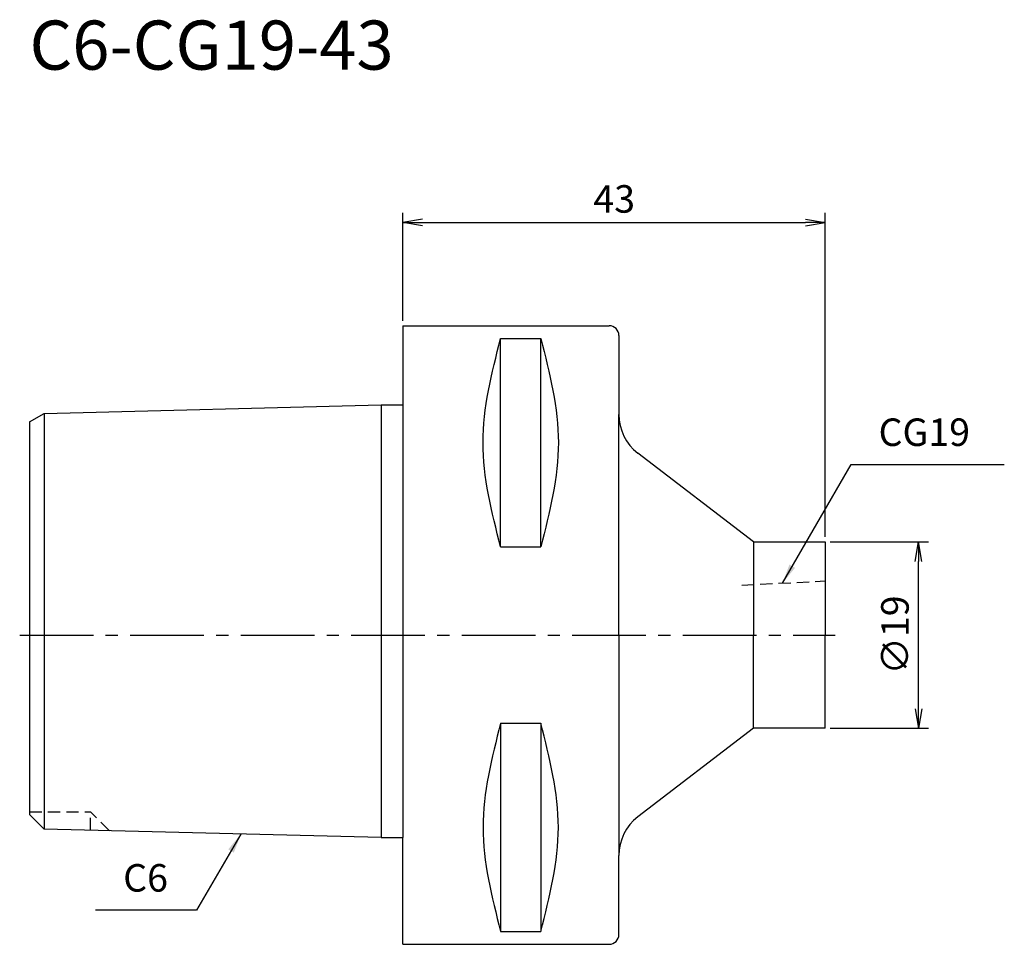
# Model space of a CAD drawing. Extents: x -39 to 61, y -31 to 63.
import ezdxf
from ezdxf.enums import TextEntityAlignment as Align

# ---------------------------------------------------------------- set-up
doc = ezdxf.new("R2010")
doc.units = 0
doc.header["$LTSCALE"] = 10
doc.header["$PDMODE"] = 1
doc.header["$PDSIZE"] = -5
doc.linetypes.add('CENTER2', pattern=[1.125, 0.75, -0.125, 0.125, -0.125])
doc.linetypes.add('HIDDEN2', pattern=[0.1875, 0.125, -0.0625])
doc.layers.get('0').update_dxf_attribs({"linetype": 'CONTINUOUS'})
doc.layers.get('DEFPOINTS').update_dxf_attribs({"linetype": 'CONTINUOUS'})
for name, color, linetype in [('240', 4, 'CONTINUOUS'), ('241', 211, 'CONTINUOUS'), ('242', 3, 'CONTINUOUS'), ('245', 2, 'CENTER2'), ('250', 3, 'CONTINUOUS'), ('251', 40, 'CONTINUOUS')]:
    doc.layers.add(name, color=color, linetype=linetype)
doc.styles.get("Standard").update_dxf_attribs({"font": 'romans.shx', "bigfont": 'BIGFONT.SHX'})
doc.styles.add('YOKO', font='romans.shx', dxfattribs={"bigfont": 'extfont.shx'})
doc.dimstyles.new('BIGT', dxfattribs={"dimtxt": 2.8, "dimasz": 2.23, "dimexe": 1, "dimexo": 0.5, "dimgap": 1, "dimtad": 3, "dimdec": 3, "dimtxsty": 'STANDARD', "dimblk1": 'OPEN', "dimblk2": 'OPEN', "dimsah": 1, "dimcen": 0, "dimclrd": 256, "dimclre": 256, "dimclrt": 40, "dimazin": 3, "dimtfac": 1, "dimtdec": 3, "dimtix": 1, "dimtmove": 0, "dimatfit": 3, "dimtolj": 1})

# ---------------------------------------------------------------- blocks, each defined once
blk = doc.blocks.new('_OPEN')
at = {"color": 0, "linetype": 'BYBLOCK'}
for p, q in [((-1, 0.167), (0, 0)), ((-1, -0.167), (0, 0)), ((0, 0), (-1, 0))]:
    blk.add_line(p, q, dxfattribs=at)
blk = doc.blocks.new('*D3')
at = {"layer": '250', "linetype": 'CONTINUOUS'}
for p, q in [((0, 31.99), (0, 43)), ((43, 10), (43, 43)), ((2, 42), (41, 42))]:
    blk.add_line(p, q, dxfattribs=at)
at = {"layer": 'DEFPOINTS', "color": 0, "linetype": 'CONTINUOUS'}
for p in [(43, 42), (0, 31.49), (43, 9.5)]:
    blk.add_point(p, dxfattribs=at)
at = {"layer": '250', "linetype": 'CONTINUOUS', "xscale": 2, "yscale": 2, "zscale": 2, "rotation": 180}
blk.add_blockref('_OPEN', (0, 42), dxfattribs=at)
at = {"layer": '250', "linetype": 'CONTINUOUS', "xscale": 2, "yscale": 2, "zscale": 2}
blk.add_blockref('_OPEN', (43, 42), dxfattribs=at)
at = {"layer": '250', "color": 40, "linetype": 'CONTINUOUS', "insert": (21.52, 44.4), "char_height": 2.8, "attachment_point": 5}
blk.add_mtext('\\A1;43', dxfattribs=at)
blk = doc.blocks.new('*D4')
at = {"layer": '250', "linetype": 'CONTINUOUS'}
for p, q in [((43.5, 9.5), (53.5, 9.5)), ((52.5, -7.5), (52.5, 7.5)), ((43.5, -9.5), (53.5, -9.5))]:
    blk.add_line(p, q, dxfattribs=at)
at = {"layer": 'DEFPOINTS', "color": 0, "linetype": 'CONTINUOUS'}
for p in [(43, 9.5), (52.5, 9.5), (43, -9.5)]:
    blk.add_point(p, dxfattribs=at)
at = {"layer": '250', "linetype": 'CONTINUOUS', "xscale": 2, "yscale": 2, "zscale": 2}
for p, rotation in [((52.5, 9.5), 90), ((52.5, -9.5), 270)]:
    blk.add_blockref('_OPEN', p, dxfattribs=dict(at, rotation=rotation))
at = {"layer": '250', "color": 40, "linetype": 'CONTINUOUS', "insert": (50.1, 0), "char_height": 2.8, "attachment_point": 5, "rotation": 90}
blk.add_mtext('\\A1;{\\H2.8;∅}19', dxfattribs=at)
blk = doc.blocks.new('1')
at = {"layer": '240', "linetype": 'CONTINUOUS'}
for p, q in [((0, 31.49), (21, 31.49)), ((0, 31.49), (0, 23.42)), ((22, 30.49), (22, 22.45)), ((-36.5, 22.56), (-2.2, 23.42)), ((-38, 21.7), (-36.5, 22.56)), ((-38, 21.7), (-38, 0)), ((43, 9.5), (43, 0)), ((-38, 0), (-38, -18.26)), ((43, -9.5), (43, 0)), ((-36.5, -19.76), (-38, -18.26)), ((-2.2, -20.62), (-36.5, -19.76)), ((22, -30.49), (22, -22.45)), ((0, -31.49), (21, -31.49))]:
    blk.add_line(p, q, dxfattribs=at)
at = {"layer": '240'}
for p, q in [((-2.2, 23.42), (0, 23.42)), ((35.7, 9.5), (23.93, 18.5)), ((35.7, -9.5), (23.93, -18.5)), ((43, -9.5), (35.7, -9.5)), ((-2.2, -20.62), (0, -20.62)), ((0, -31.49), (0, -20.62))]:
    blk.add_line(p, q, dxfattribs=at)
at = {"layer": '240', "linetype": 'CENTER2'}
blk.add_line((35.7, 9.5), (43, 9.5), dxfattribs=at)
at = {"layer": '240', "linetype": 'CONTINUOUS'}
for centre, start, end in [((21, 30.49), 0, 90), ((21, -30.49), 270, 0)]:
    blk.add_arc(centre, 1, start, end, dxfattribs=at)
at = {"layer": '240'}
for centre, start, end in [((27, 22.45), 180, 232.1395), ((27, -22.45), 127.8605, 180)]:
    blk.add_arc(centre, 5, start, end, dxfattribs=at)
at = {"layer": '241', "linetype": 'CONTINUOUS'}
for p, q in [((9.95, 8.99), (9.95, 30.18)), ((9.95, 30.18), (14.05, 30.18)), ((14.05, 8.99), (14.05, 30.18)), ((-36.5, 22.56), (-36.5, 0)), ((22, 0), (22, 22.45)), ((9.95, 8.99), (14.05, 8.99)), ((-36.5, 0), (-36.5, -19.76)), ((22, 0), (22, -22.45)), ((9.95, -8.99), (9.95, -30.18)), ((9.95, -8.99), (14.05, -8.99)), ((14.05, -8.99), (14.05, -30.18)), ((9.95, -30.18), (14.05, -30.18))]:
    blk.add_line(p, q, dxfattribs=at)
at = {"layer": '241'}
for p, q in [((-2.2, 23.42), (-2.2, 0)), ((0, 23.42), (0, 0)), ((35.7, 9.5), (35.7, 0)), ((-2.2, 0), (-2.2, -20.62)), ((0, 0), (0, -20.62)), ((35.7, -9.5), (35.7, 0))]:
    blk.add_line(p, q, dxfattribs=at)
at = {"layer": '241', "linetype": 'HIDDEN2'}
blk.add_line((34.5, 5.08), (43, 5.5), dxfattribs=at)
at = {"layer": '241', "linetype": 'CONTINUOUS'}
for points in [[(9.95, 8.99), (9.06, 12.52), (7.27, 19.59), (9.06, 26.65), (9.95, 30.18)], [(14.05, 30.18), (14.94, 26.65), (16.73, 19.59), (14.94, 12.52), (14.05, 8.99)], [(9.95, -8.99), (9.06, -12.52), (7.27, -19.59), (9.06, -26.65), (9.95, -30.18)], [(14.05, -30.18), (14.94, -26.65), (16.73, -19.59), (14.94, -12.52), (14.05, -8.99)]]:
    blk.add_open_spline(points, degree=3, dxfattribs=at)
at = {"layer": '242', "linetype": 'HIDDEN2'}
for p in [(-38, -18), (-29.87, -19.93), (-31.8, -19.88)]:
    blk.add_line(p, (-31.8, -18), dxfattribs=at)
at = {"layer": '245', "linetype": 'CENTER2'}
blk.add_line((-39, 0), (44, 0), dxfattribs=at)

msp = doc.modelspace()

# ---------------------------------------------------------------- linework, layer by layer
at = {"layer": '250', "linetype": 'CONTINUOUS'}
for p, q in [((45.6326, 17.3737), (61.2326, 17.3737)), ((-21, -28), (-31.2667, -28))]:
    msp.add_line(p, q, dxfattribs=at)

# ---------------------------------------------------------------- block references
at = {"layer": '245'}
msp.add_blockref('1', (0, 0), dxfattribs=at)

# ---------------------------------------------------------------- texts
at = {"layer": '241', "style": 'YOKO'}
msp.add_text('C6-CG19-43', height=5, dxfattribs=at).set_placement((-38, 56), align=Align.BOTTOM_LEFT)
at = {"layer": '250', "color": 40, "linetype": 'CONTINUOUS', "insert": (48.4326, 18.3737), "char_height": 2.8, "attachment_point": 7, "style": 'YOKO'}
msp.add_mtext('CG19', dxfattribs=at)
at = {"layer": '251', "linetype": 'CONTINUOUS', "insert": (-28.4667, -27), "char_height": 2.8, "attachment_point": 7, "style": 'YOKO'}
msp.add_mtext('C6', dxfattribs=at)

# ---------------------------------------------------------------- dimensions: what is measured, and where the dimension line sits
at = {"layer": '250', "linetype": 'CONTINUOUS'}
dim = msp.add_linear_dim(base=(43, 42), p1=(0, 31.4925), p2=(43, 9.5), dimstyle='BIGT', override={"dimasz": 2}, dxfattribs=at)
dim.commit()
dim.dimension.update_dxf_attribs({"geometry": '*D3', "text_midpoint": (21.5242, 42), "dimtype": 160})
dim = msp.add_linear_dim(base=(52.5, 9.5), p1=(43, -9.5), p2=(43, 9.5), angle=90, text='{\\H2.8;∅}<>', dimstyle='BIGT', override={"dimasz": 2}, dxfattribs=at)
dim.commit()
dim.dimension.update_dxf_attribs({"geometry": '*D4', "text_midpoint": (52.5, 0), "dimtype": 160})

# ---------------------------------------------------------------- leaders
for points, override in [([(38.6456, 5.2718), (45.6326, 17.3737)], {"dimtxt": 4, "dimasz": 2, "dimexe": 2, "dimexo": 2, "dimadec": 3, "dimazin": 2, "dimlwd": -1, "dimlwe": -1}), ([(-16.4754, -20.2631), (-21, -28)], {"dimtxt": 4, "dimasz": 2, "dimexe": 2, "dimexo": 2})]:
    msp.add_leader(points, dimstyle='BIGT', override=override, dxfattribs=at)

doc.saveas('drawing.dxf')
